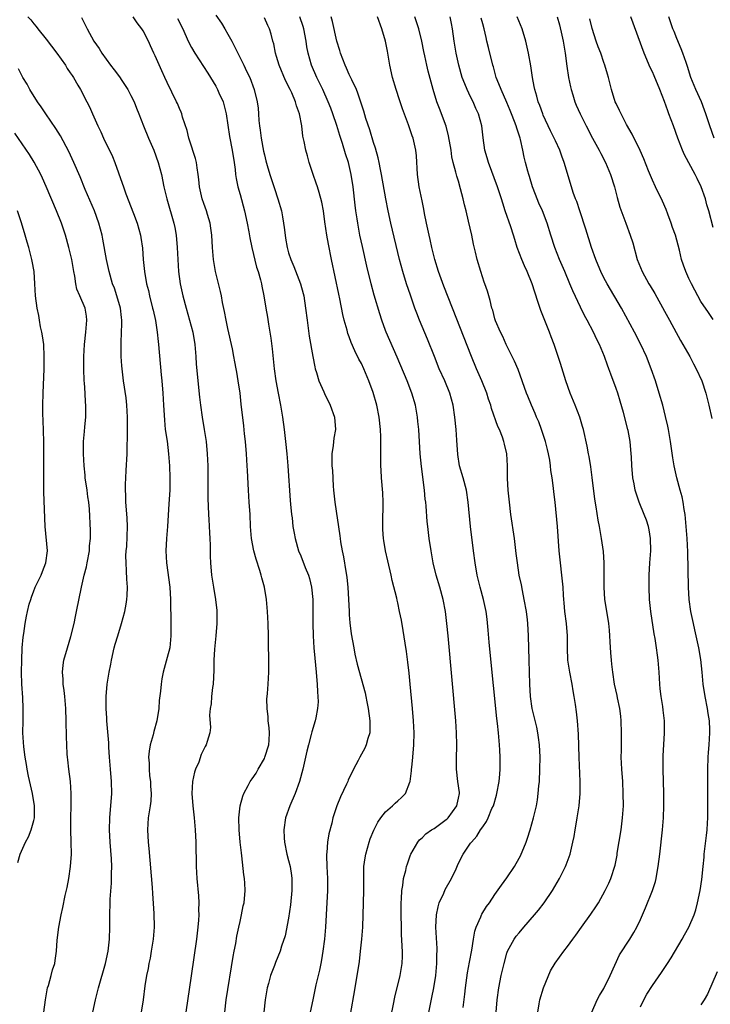
# Model space of a CAD drawing. Units: inches. Extents: x 2631000 to 2633503, y 1470000 to 1473000.
# Drawn here: x 2633217 to 2633331, y 1470506 to 1470669 of the extents above; entities that cross this region are included whole.
import ezdxf

# ---------------------------------------------------------------- set-up
doc = ezdxf.new("R2010")
doc.units = ezdxf.units.IN
doc.header["$MEASUREMENT"] = 0
doc.layers.add('LD26311470_2ft', color=200, linetype='Continuous')

msp = doc.modelspace()

# ---------------------------------------------------------------- linework, layer by layer
at = {"layer": 'LD26311470_2ft'}
for points, elevation in [([(2633217.98, 1470669), (2633218.47, 1470668.47), (2633219, 1470667.82), (2633219.39, 1470667.39), (2633219.66, 1470667), (2633221, 1470665.32), (2633222.77, 1470663), (2633224.22, 1470661), (2633224.5, 1470660.5), (2633225, 1470659.78), (2633225.3, 1470659.3), (2633225.52, 1470659), (2633226.25, 1470657.75), (2633226.66, 1470657), (2633227.71, 1470655), (2633228.16, 1470654.16), (2633228.64, 1470653), (2633229.55, 1470651), (2633230.04, 1470650.04), (2633230.5, 1470649), (2633231.95, 1470645.95), (2633232.32, 1470645), (2633233.58, 1470641.58), (2633233.76, 1470641), (2633234.18, 1470639.82), (2633235.44, 1470636.56), (2633236.03, 1470635), (2633236.59, 1470633), (2633236.65, 1470632.65), (2633236.89, 1470630.89), (2633237.02, 1470629), (2633237.22, 1470627), (2633237.57, 1470625), (2633237.87, 1470623.87), (2633238.07, 1470623), (2633238.58, 1470621), (2633238.65, 1470620.65), (2633239.03, 1470618.97), (2633239.35, 1470617), (2633239.49, 1470615.49), (2633239.55, 1470615), (2633240, 1470610), (2633240.11, 1470609), (2633240.27, 1470607), (2633240.39, 1470605), (2633240.52, 1470602.52), (2633240.67, 1470601), (2633240.95, 1470599.05), (2633241.2, 1470597), (2633241.36, 1470595), (2633241.44, 1470593), (2633241.41, 1470591), (2633241.27, 1470588.73), (2633241.01, 1470585), (2633240.84, 1470583), (2633240.75, 1470581), (2633240.86, 1470579), (2633241.41, 1470575), (2633241.55, 1470573), (2633241.55, 1470571.55), (2633241.6, 1470570.4), (2633241.58, 1470567.58), (2633241.59, 1470567), (2633241.39, 1470565), (2633241, 1470563.39), (2633240.32, 1470561), (2633240.11, 1470559.89), (2633239.96, 1470559), (2633239.86, 1470557.86), (2633239.66, 1470556.34), (2633239.58, 1470555), (2633239.29, 1470553), (2633238.8, 1470551.2), (2633238.68, 1470550.68), (2633238.19, 1470549), (2633238, 1470548), (2633237.92, 1470547), (2633238, 1470546), (2633237.98, 1470545), (2633238.08, 1470543.92), (2633238.2, 1470543), (2633238.24, 1470542.24), (2633238.33, 1470541), (2633238.26, 1470539.74), (2633238.17, 1470539), (2633237.86, 1470537), (2633237.74, 1470535), (2633237.85, 1470533), (2633237.95, 1470531.95), (2633238.49, 1470525.51), (2633238.54, 1470524.54), (2633238.76, 1470521.24), (2633238.83, 1470519), (2633238.68, 1470517), (2633238.36, 1470515), (2633238.15, 1470513.85), (2633237.97, 1470513), (2633237.84, 1470512.16), (2633237.59, 1470511), (2633237.31, 1470509.31), (2633237.01, 1470507), (2633236.71, 1470505)], 10502), ([(2633226.86, 1470668.86), (2633227.78, 1470667), (2633228.9, 1470665), (2633229.77, 1470663.77), (2633230.18, 1470663), (2633231.62, 1470661), (2633232.26, 1470660.26), (2633233.11, 1470659.11), (2633233.51, 1470658.49), (2633234.51, 1470657), (2633235, 1470656.05), (2633235.52, 1470655), (2633235.92, 1470653.92), (2633236.3, 1470653), (2633237.08, 1470651), (2633237.9, 1470649), (2633238.75, 1470647), (2633239.48, 1470645), (2633240.04, 1470643), (2633240.45, 1470641), (2633240.91, 1470639), (2633242.1, 1470635), (2633242.25, 1470634.25), (2633242.46, 1470633), (2633242.63, 1470631), (2633242.73, 1470629), (2633242.86, 1470627), (2633243.13, 1470625), (2633243.56, 1470623), (2633244.09, 1470621), (2633244.67, 1470619), (2633245.2, 1470617), (2633245.51, 1470615), (2633245.69, 1470613), (2633245.77, 1470611.77), (2633246.33, 1470606.33), (2633246.49, 1470605), (2633246.75, 1470603), (2633247.1, 1470601), (2633247.4, 1470599), (2633247.58, 1470597), (2633247.66, 1470595), (2633247.69, 1470589.69), (2633247.8, 1470587), (2633247.86, 1470586.14), (2633247.96, 1470583.96), (2633248.03, 1470583), (2633248.07, 1470581.93), (2633248.09, 1470580.09), (2633248.13, 1470579), (2633248.3, 1470577), (2633248.6, 1470575), (2633248.93, 1470573), (2633249.16, 1470571.16), (2633249.17, 1470571), (2633249.19, 1470569), (2633249.02, 1470566.98), (2633248.79, 1470564.79), (2633248.67, 1470563), (2633248.66, 1470561.34), (2633248.55, 1470559), (2633248.46, 1470558.46), (2633248.29, 1470557), (2633248.23, 1470555.77), (2633248.06, 1470555), (2633247.93, 1470553.93), (2633248.11, 1470551.89), (2633248, 1470551), (2633247.57, 1470549.57), (2633247.41, 1470549), (2633247.23, 1470548.77), (2633246.59, 1470547.41), (2633246.18, 1470546.18), (2633245.67, 1470545), (2633245.5, 1470544.5), (2633245.16, 1470543), (2633245.02, 1470541), (2633245.19, 1470539), (2633245.42, 1470537), (2633245.6, 1470535), (2633245.68, 1470533), (2633245.76, 1470529), (2633245.88, 1470527), (2633246.13, 1470524.13), (2633246.18, 1470523), (2633246.16, 1470521.84), (2633246.18, 1470521), (2633246.14, 1470520.14), (2633246.05, 1470519), (2633245.83, 1470517), (2633244.95, 1470510.95), (2633244.06, 1470505)], 10500), ([(2633250.46, 1470505), (2633250.73, 1470507), (2633251.86, 1470514.14), (2633252.02, 1470515), (2633252.27, 1470516.27), (2633252.48, 1470517.52), (2633252.81, 1470519), (2633253, 1470519.93), (2633253.25, 1470521), (2633253.53, 1470522.47), (2633253.66, 1470523), (2633253.84, 1470525), (2633253.79, 1470526.21), (2633253.72, 1470527), (2633253.62, 1470527.62), (2633253.28, 1470530.72), (2633253.21, 1470531.21), (2633253.02, 1470533), (2633252.85, 1470535), (2633252.81, 1470537), (2633253.03, 1470539), (2633253.45, 1470540.55), (2633253.62, 1470541), (2633254.32, 1470542.32), (2633254.66, 1470543), (2633255, 1470543.45), (2633255.65, 1470544.35), (2633255.98, 1470545), (2633257, 1470546.77), (2633257.1, 1470547), (2633257.73, 1470549), (2633257.8, 1470549.8), (2633257.87, 1470551), (2633257.81, 1470551.81), (2633257.65, 1470553), (2633257.62, 1470553.62), (2633257.44, 1470555), (2633257.42, 1470556.58), (2633257.45, 1470557), (2633257.5, 1470557.5), (2633257.62, 1470559), (2633257.72, 1470561), (2633257.72, 1470563.72), (2633257.7, 1470565), (2633257.71, 1470567), (2633257.65, 1470569), (2633257.53, 1470571), (2633257.35, 1470573), (2633257.02, 1470575), (2633256.57, 1470576.57), (2633256.49, 1470577), (2633256.27, 1470577.73), (2633255.63, 1470579.63), (2633255.25, 1470581), (2633254.87, 1470583), (2633254.72, 1470585), (2633254.64, 1470587), (2633254.52, 1470589), (2633254.38, 1470591), (2633254.21, 1470594.21), (2633254.18, 1470595), (2633254.06, 1470597), (2633253.87, 1470599), (2633253.72, 1470600.28), (2633253.6, 1470601.6), (2633253.18, 1470605.18), (2633252.99, 1470606.99), (2633252.7, 1470609), (2633252.44, 1470610.44), (2633252.36, 1470611), (2633252.13, 1470612.13), (2633251.97, 1470613), (2633251.72, 1470614.28), (2633251, 1470617.62), (2633250.72, 1470619), (2633250.45, 1470620.45), (2633250.11, 1470621.89), (2633249.91, 1470623), (2633249.75, 1470623.75), (2633248.97, 1470627), (2633248.66, 1470628.66), (2633248.61, 1470629), (2633248.44, 1470631), (2633248.34, 1470633), (2633248.19, 1470634.19), (2633248.04, 1470635), (2633247.61, 1470636.39), (2633247.44, 1470637), (2633247, 1470638.22), (2633246.75, 1470639), (2633246.31, 1470641), (2633246.19, 1470642.19), (2633246.09, 1470643), (2633245.92, 1470644.08), (2633245.81, 1470645), (2633245.65, 1470645.65), (2633244.68, 1470648.68), (2633244.56, 1470649), (2633244.27, 1470650.27), (2633243.52, 1470652.48), (2633243.39, 1470653), (2633243.28, 1470653.28), (2633243, 1470653.87), (2633242.68, 1470654.68), (2633242.53, 1470655), (2633241, 1470658.14), (2633240.6, 1470659), (2633240.07, 1470660.07), (2633239, 1470662.56), (2633238.8, 1470663), (2633238.21, 1470664.21), (2633237.88, 1470665), (2633237, 1470666.66), (2633236.79, 1470667), (2633236.01, 1470668.01), (2633235.38, 1470669)], 10498), ([(2633242.7, 1470668.7), (2633243.57, 1470667), (2633244.45, 1470665), (2633245, 1470663.93), (2633245.54, 1470663), (2633247.7, 1470659.7), (2633248.1, 1470659), (2633249, 1470657.58), (2633249.3, 1470657), (2633249.52, 1470656.48), (2633250.19, 1470655), (2633250.71, 1470653), (2633251.25, 1470649.25), (2633251.69, 1470647), (2633252.01, 1470645), (2633252.16, 1470643.84), (2633252.25, 1470643), (2633252.34, 1470642.34), (2633252.62, 1470641), (2633253, 1470639.7), (2633253.75, 1470637), (2633254.17, 1470635), (2633254.44, 1470633.56), (2633254.58, 1470632.58), (2633254.91, 1470631), (2633255.71, 1470627.71), (2633255.96, 1470627), (2633256.36, 1470625.64), (2633256.52, 1470625), (2633256.59, 1470624.59), (2633256.93, 1470623), (2633257.24, 1470621), (2633257.5, 1470619.5), (2633257.66, 1470618.34), (2633258.06, 1470616.06), (2633258.28, 1470614.28), (2633258.64, 1470611), (2633258.91, 1470609), (2633259.27, 1470607), (2633259.66, 1470605), (2633259.99, 1470603), (2633260.26, 1470601), (2633260.49, 1470599), (2633260.68, 1470597), (2633260.85, 1470595), (2633261.26, 1470589.26), (2633261.33, 1470588.67), (2633261.47, 1470587), (2633261.56, 1470586.44), (2633261.71, 1470585), (2633261.89, 1470583.89), (2633262.07, 1470583), (2633262.65, 1470581), (2633263, 1470580.16), (2633263.73, 1470578.27), (2633264.26, 1470577), (2633264.44, 1470576.44), (2633264.79, 1470575), (2633265, 1470573), (2633265.02, 1470571), (2633265.02, 1470569.02), (2633265.06, 1470567), (2633265.17, 1470565), (2633265.31, 1470563.31), (2633265.55, 1470561), (2633265.64, 1470559.64), (2633265.73, 1470559), (2633265.74, 1470557.74), (2633265.84, 1470557), (2633265.88, 1470556.12), (2633265.77, 1470555), (2633265.47, 1470553.47), (2633265.39, 1470553), (2633264.82, 1470551.18), (2633264.74, 1470550.74), (2633264.26, 1470549), (2633264.03, 1470547.97), (2633263.78, 1470547), (2633263.34, 1470545), (2633262.81, 1470543), (2633262.08, 1470541), (2633261.2, 1470539), (2633260.47, 1470537), (2633260.21, 1470535), (2633260.29, 1470533.71), (2633260.34, 1470533), (2633260.73, 1470531), (2633261, 1470529.97), (2633261.23, 1470529), (2633261.49, 1470527.49), (2633261.54, 1470527), (2633261.53, 1470526.47), (2633261.55, 1470525), (2633261.33, 1470522.67), (2633261, 1470520.48), (2633260.44, 1470517.56), (2633259.85, 1470515.85), (2633259.59, 1470515), (2633258.82, 1470513.18), (2633258.65, 1470512.65), (2633258.03, 1470511), (2633257.71, 1470509.71), (2633257.49, 1470509), (2633257.11, 1470507), (2633256.92, 1470505)], 10496), ([(2633249, 1470669.24), (2633249.92, 1470667.92), (2633250.5, 1470667), (2633251, 1470666.13), (2633251.61, 1470665), (2633252.08, 1470664.08), (2633252.6, 1470663), (2633253.63, 1470661), (2633254.05, 1470660.05), (2633254.58, 1470659), (2633255.31, 1470657), (2633255.8, 1470655), (2633255.96, 1470653.96), (2633256.06, 1470653), (2633256.11, 1470651.9), (2633256.22, 1470651), (2633256.33, 1470650.33), (2633256.46, 1470649), (2633256.85, 1470646.85), (2633257, 1470646.22), (2633257.25, 1470645.25), (2633257.49, 1470644.51), (2633257.93, 1470643), (2633258.18, 1470642.18), (2633258.69, 1470640.69), (2633259.25, 1470639), (2633259.81, 1470637), (2633259.97, 1470636.03), (2633260.18, 1470635), (2633260.28, 1470634.28), (2633260.42, 1470633), (2633260.51, 1470632.51), (2633260.74, 1470631), (2633261, 1470630.09), (2633261.34, 1470629), (2633261.86, 1470627.86), (2633262.95, 1470625), (2633263.4, 1470623.4), (2633263.49, 1470623), (2633263.8, 1470621), (2633264.04, 1470619), (2633264.39, 1470616.39), (2633264.99, 1470612.99), (2633265.31, 1470611.31), (2633265.4, 1470611), (2633265.62, 1470610.38), (2633266.01, 1470609), (2633266.8, 1470607.2), (2633266.91, 1470606.91), (2633267.86, 1470605), (2633268.56, 1470603), (2633268.74, 1470601), (2633268.46, 1470599.54), (2633268.33, 1470598.33), (2633268.12, 1470597), (2633268.12, 1470595.88), (2633268.15, 1470595), (2633268.22, 1470594.22), (2633268.35, 1470591.65), (2633268.41, 1470591), (2633268.48, 1470590.48), (2633268.62, 1470589), (2633269.45, 1470583.45), (2633269.48, 1470583), (2633269.55, 1470582.45), (2633269.81, 1470581), (2633270.03, 1470580.03), (2633270.42, 1470577.58), (2633270.53, 1470577), (2633270.58, 1470576.58), (2633270.75, 1470575), (2633270.96, 1470571), (2633271, 1470570.45), (2633271.12, 1470569.12), (2633271.34, 1470567.34), (2633271.74, 1470565), (2633271.94, 1470563.94), (2633272.32, 1470562.32), (2633273.6, 1470557.6), (2633273.73, 1470557), (2633273.9, 1470556.1), (2633274.14, 1470555), (2633274.41, 1470553), (2633274.42, 1470551.58), (2633274.38, 1470551), (2633274.08, 1470550.08), (2633273.81, 1470549), (2633273.55, 1470548.45), (2633272.72, 1470547), (2633272.46, 1470546.46), (2633271.68, 1470545), (2633270.82, 1470543.18), (2633270.76, 1470543), (2633270.56, 1470542.56), (2633269.55, 1470540.45), (2633268.96, 1470539), (2633268.3, 1470537), (2633268.1, 1470536.1), (2633267.63, 1470534.37), (2633267.41, 1470533), (2633267.28, 1470531.28), (2633267.24, 1470531), (2633267.23, 1470530.77), (2633267.31, 1470529), (2633267.43, 1470527), (2633267.41, 1470525), (2633267.17, 1470521), (2633267.08, 1470519), (2633266.93, 1470517), (2633266.66, 1470515), (2633266.42, 1470513.58), (2633266.29, 1470513), (2633266.09, 1470511.91), (2633265.5, 1470509.5), (2633264.97, 1470507), (2633264.57, 1470505)], 10494), ([(2633271, 1470503.34), (2633271.73, 1470507.73), (2633272.4, 1470511.6), (2633272.67, 1470513.33), (2633272.88, 1470515), (2633273.1, 1470517), (2633273.23, 1470519), (2633273.36, 1470523), (2633273.39, 1470525), (2633273.38, 1470527), (2633273.43, 1470529), (2633273.61, 1470530.39), (2633273.71, 1470531), (2633274, 1470532), (2633274.26, 1470533), (2633274.44, 1470533.56), (2633275.03, 1470534.97), (2633275.7, 1470536.3), (2633276.22, 1470537), (2633277, 1470538), (2633278.13, 1470539), (2633278.56, 1470539.44), (2633279, 1470539.82), (2633279.64, 1470540.36), (2633280.28, 1470541), (2633281, 1470542.85), (2633281.04, 1470543), (2633281.28, 1470544.72), (2633281.28, 1470545), (2633281.3, 1470545.3), (2633281.5, 1470547), (2633281.67, 1470549), (2633281.7, 1470551), (2633281.6, 1470553), (2633281.43, 1470555), (2633281.05, 1470559), (2633280.86, 1470560.86), (2633280.65, 1470562.65), (2633280.42, 1470564.42), (2633280.2, 1470565.8), (2633279.89, 1470567.89), (2633279.59, 1470569.59), (2633279.31, 1470571), (2633279, 1470572.4), (2633278.88, 1470572.88), (2633278.82, 1470573.18), (2633278.08, 1470576.08), (2633277.89, 1470577), (2633277.34, 1470579.34), (2633276.98, 1470580.98), (2633276.68, 1470582.68), (2633276.64, 1470583), (2633276.53, 1470584.53), (2633276.52, 1470585), (2633276.54, 1470585.46), (2633276.6, 1470589), (2633276.53, 1470590.53), (2633276.34, 1470593), (2633276.28, 1470594.28), (2633276.23, 1470595), (2633276.18, 1470598.18), (2633276.21, 1470599), (2633276.22, 1470599.78), (2633276.17, 1470601), (2633275.95, 1470603), (2633275.54, 1470605), (2633274.93, 1470607.07), (2633274.23, 1470609), (2633273.39, 1470611), (2633273, 1470611.84), (2633272.6, 1470612.6), (2633271.93, 1470613.93), (2633271.33, 1470615.33), (2633271, 1470616.25), (2633270.79, 1470616.79), (2633270.64, 1470617.36), (2633270.18, 1470619), (2633269.95, 1470619.95), (2633269.46, 1470622.54), (2633269.29, 1470623.29), (2633268.07, 1470629), (2633267.55, 1470631.55), (2633267.3, 1470633), (2633267, 1470635.23), (2633266.74, 1470637), (2633266.47, 1470638.47), (2633266.06, 1470640.06), (2633265.74, 1470641), (2633265.56, 1470641.56), (2633265.05, 1470643), (2633264.4, 1470645), (2633264.1, 1470646.1), (2633263.82, 1470647), (2633263.54, 1470648.46), (2633263.34, 1470649.34), (2633263.18, 1470651), (2633262.82, 1470653), (2633262.31, 1470654.31), (2633262.16, 1470655), (2633261.51, 1470656.49), (2633261.27, 1470657), (2633260.5, 1470658.51), (2633259.43, 1470661), (2633259, 1470662.47), (2633258.83, 1470663), (2633258.54, 1470664.54), (2633258.4, 1470665), (2633258.11, 1470666.11), (2633257.84, 1470667), (2633257.56, 1470667.56), (2633257, 1470668.84)], 10492), ([(2633277.83, 1470504.17), (2633278.31, 1470506.31), (2633278.54, 1470507.46), (2633279.4, 1470511), (2633279.73, 1470513), (2633279.78, 1470514.22), (2633279.79, 1470515), (2633279.72, 1470515.72), (2633279.68, 1470517), (2633279.63, 1470517.63), (2633279.59, 1470519), (2633279.54, 1470521), (2633279.54, 1470522.46), (2633279.57, 1470523), (2633279.64, 1470523.64), (2633279.69, 1470525), (2633279.85, 1470525.85), (2633279.97, 1470527), (2633280.32, 1470528.32), (2633280.46, 1470529), (2633280.58, 1470529.42), (2633281.12, 1470530.88), (2633281.16, 1470531), (2633282.29, 1470533), (2633282.61, 1470533.39), (2633283, 1470533.7), (2633283.65, 1470534.35), (2633284.57, 1470535), (2633285, 1470535.25), (2633287, 1470536.71), (2633287.16, 1470536.84), (2633287.3, 1470537), (2633288.74, 1470539), (2633288.77, 1470539.23), (2633289, 1470540.23), (2633289.16, 1470541), (2633289.16, 1470541.16), (2633288.92, 1470543), (2633288.69, 1470545), (2633288.69, 1470546.69), (2633288.75, 1470549), (2633288.7, 1470551), (2633288.56, 1470553), (2633287.29, 1470567), (2633287.09, 1470569), (2633286.86, 1470571), (2633286.51, 1470573), (2633285.96, 1470575), (2633285.35, 1470577), (2633284.85, 1470579), (2633284.49, 1470581), (2633284.18, 1470583), (2633283.93, 1470585), (2633283.84, 1470585.84), (2633283.67, 1470588.33), (2633283.6, 1470589), (2633283.53, 1470589.53), (2633283.38, 1470591), (2633282.91, 1470594.91), (2633282.72, 1470597), (2633282.45, 1470601), (2633282.32, 1470602.32), (2633282.25, 1470603), (2633281.91, 1470605), (2633281.32, 1470607), (2633280.53, 1470609), (2633278.9, 1470612.91), (2633277.11, 1470617), (2633277, 1470617.29), (2633276.37, 1470619), (2633276.04, 1470620.04), (2633275.12, 1470623.12), (2633274.6, 1470625), (2633273.89, 1470627.89), (2633273.16, 1470631.16), (2633272.77, 1470633), (2633272.39, 1470635), (2633272.29, 1470635.71), (2633272.08, 1470637), (2633271.96, 1470637.96), (2633271.64, 1470641), (2633271.34, 1470643), (2633270.85, 1470645), (2633270.39, 1470646.39), (2633269.86, 1470648.14), (2633269.44, 1470649.44), (2633268.94, 1470651.06), (2633268.3, 1470653), (2633267.95, 1470653.95), (2633267.54, 1470655), (2633266.62, 1470657), (2633265.64, 1470659), (2633264.78, 1470661), (2633264.21, 1470663), (2633264.02, 1470664.02), (2633263.87, 1470665), (2633263.5, 1470667), (2633263.39, 1470667.39), (2633262.86, 1470669)], 10490), ([(2633283.27, 1470500.73), (2633284.62, 1470507.38), (2633284.94, 1470509), (2633285.25, 1470511), (2633285.45, 1470513), (2633285.46, 1470514.54), (2633285.49, 1470515), (2633285.48, 1470515.48), (2633285.28, 1470519), (2633285.36, 1470521), (2633285.65, 1470522.35), (2633285.85, 1470523), (2633286.6, 1470524.6), (2633286.84, 1470525.16), (2633287.86, 1470527), (2633288.61, 1470528.61), (2633288.85, 1470529.15), (2633289.5, 1470530.5), (2633289.79, 1470531), (2633291, 1470532.82), (2633291.13, 1470533), (2633292.02, 1470533.98), (2633292.65, 1470535), (2633293, 1470535.51), (2633293.62, 1470536.38), (2633293.9, 1470537), (2633294.52, 1470538.52), (2633294.76, 1470539), (2633295.27, 1470540.73), (2633295.34, 1470541), (2633295.72, 1470543), (2633295.81, 1470544.19), (2633295.9, 1470545), (2633295.9, 1470547), (2633295.85, 1470548.15), (2633295.79, 1470549), (2633295.7, 1470549.7), (2633295.6, 1470551), (2633295.45, 1470552.55), (2633295.34, 1470553.34), (2633294.22, 1470564.22), (2633294.06, 1470565.94), (2633293.92, 1470567.92), (2633293.74, 1470569.74), (2633293.56, 1470571), (2633293.47, 1470571.47), (2633293.12, 1470573), (2633292.58, 1470575), (2633292.1, 1470577), (2633291.75, 1470579), (2633291.49, 1470581), (2633291, 1470585), (2633290.62, 1470589), (2633290.33, 1470591), (2633289.81, 1470593), (2633289.2, 1470595), (2633288.89, 1470596.89), (2633288.76, 1470599.24), (2633288.64, 1470601), (2633288.42, 1470603), (2633288.15, 1470605), (2633287.61, 1470607), (2633286.76, 1470609), (2633285.85, 1470611), (2633285.03, 1470613), (2633283.88, 1470615.88), (2633282.58, 1470619), (2633282.14, 1470620.14), (2633281.83, 1470621), (2633281.1, 1470623.1), (2633280.45, 1470625), (2633279.84, 1470627), (2633279.31, 1470629), (2633277.88, 1470635), (2633277.43, 1470637), (2633277.03, 1470639), (2633276.34, 1470643), (2633276.15, 1470643.85), (2633275.93, 1470645), (2633275.76, 1470645.76), (2633275.32, 1470647.32), (2633275, 1470648.28), (2633274.39, 1470650.39), (2633273.76, 1470652.24), (2633273.42, 1470653.42), (2633273, 1470654.61), (2633272.43, 1470656.43), (2633272.18, 1470657), (2633271.41, 1470658.59), (2633271.17, 1470659.17), (2633271, 1470659.47), (2633270.54, 1470660.54), (2633270.31, 1470661), (2633269.55, 1470663), (2633269.43, 1470663.43), (2633268.96, 1470664.96), (2633268.24, 1470668.24), (2633268.04, 1470669)], 10488), ([(2633289.76, 1470505.76), (2633290.05, 1470507.95), (2633290.17, 1470509), (2633290.52, 1470511.48), (2633290.81, 1470513.19), (2633291.19, 1470515.19), (2633291.5, 1470517), (2633291.69, 1470518.31), (2633291.94, 1470519), (2633292.68, 1470520.68), (2633292.79, 1470521), (2633292.86, 1470521.14), (2633293.62, 1470522.38), (2633294.1, 1470523), (2633295, 1470524.37), (2633296.08, 1470525.92), (2633297, 1470527.13), (2633298.26, 1470529), (2633298.55, 1470529.45), (2633299.25, 1470530.75), (2633300.16, 1470533), (2633300.38, 1470533.62), (2633300.82, 1470535), (2633301.38, 1470537), (2633301.85, 1470539), (2633302.02, 1470539.98), (2633302.17, 1470541), (2633302.26, 1470542.26), (2633302.35, 1470543), (2633302.44, 1470545), (2633302.48, 1470547), (2633302.39, 1470549), (2633302.23, 1470550.23), (2633302.11, 1470551), (2633301.92, 1470551.92), (2633301.18, 1470555), (2633300.89, 1470557), (2633300.77, 1470559), (2633300.65, 1470563), (2633300.58, 1470567), (2633300.46, 1470569), (2633300.4, 1470569.6), (2633300.21, 1470571), (2633299.86, 1470573), (2633299.56, 1470574.44), (2633299.4, 1470575.4), (2633299.04, 1470577), (2633298.72, 1470579), (2633298.54, 1470580.54), (2633298.23, 1470583), (2633297.65, 1470587), (2633297.42, 1470589), (2633297.23, 1470591), (2633297.11, 1470592.89), (2633297.08, 1470595), (2633296.98, 1470597), (2633296.59, 1470598.59), (2633296.51, 1470599), (2633296.25, 1470599.75), (2633295.75, 1470601), (2633295.5, 1470601.5), (2633294.45, 1470604.45), (2633294.33, 1470605), (2633293.98, 1470605.98), (2633293.68, 1470607), (2633292.86, 1470609), (2633291.97, 1470611), (2633291.14, 1470613), (2633288, 1470621), (2633286.62, 1470624.62), (2633285.74, 1470627), (2633285.1, 1470629), (2633284.59, 1470631), (2633284.32, 1470632.32), (2633284.15, 1470633), (2633283.98, 1470633.98), (2633283.75, 1470635), (2633283.43, 1470636.57), (2633283.3, 1470637.3), (2633283, 1470638.68), (2633282.54, 1470641), (2633282.27, 1470643), (2633282.08, 1470646.08), (2633281.99, 1470647), (2633281.55, 1470649), (2633281.39, 1470649.39), (2633280.79, 1470651.21), (2633279.8, 1470653.8), (2633279.31, 1470655.31), (2633278.73, 1470657), (2633278.14, 1470659), (2633277.71, 1470661), (2633277.33, 1470663.33), (2633276.98, 1470665), (2633276.35, 1470667), (2633275.67, 1470669)], 10486), ([(2633295.2, 1470505), (2633295.37, 1470507), (2633295.65, 1470509), (2633296.05, 1470511), (2633296.52, 1470513), (2633297, 1470514.67), (2633297.11, 1470515), (2633298.17, 1470517), (2633298.52, 1470517.48), (2633299, 1470518.06), (2633299.81, 1470519), (2633301.57, 1470521), (2633302.21, 1470521.79), (2633303.15, 1470523), (2633304.53, 1470525), (2633305.67, 1470527), (2633306.65, 1470529), (2633306.76, 1470529.24), (2633307.4, 1470531), (2633307.51, 1470531.51), (2633307.89, 1470533), (2633308.08, 1470533.92), (2633308.23, 1470535), (2633308.36, 1470535.64), (2633308.57, 1470537), (2633308.91, 1470539), (2633309.09, 1470541), (2633309.09, 1470543), (2633308.92, 1470546.92), (2633308.8, 1470550.8), (2633308.65, 1470553), (2633308.48, 1470554.48), (2633308.31, 1470555.69), (2633308.09, 1470557), (2633307.91, 1470557.91), (2633307.74, 1470559), (2633307.37, 1470561), (2633307.06, 1470563), (2633306.96, 1470565), (2633306.96, 1470567), (2633306.82, 1470569), (2633306.57, 1470571), (2633306.44, 1470572.44), (2633306.37, 1470573), (2633306.32, 1470573.68), (2633306.26, 1470575), (2633306.08, 1470577), (2633305.81, 1470579), (2633305.59, 1470581), (2633305.32, 1470585), (2633304.96, 1470589), (2633304.74, 1470590.74), (2633304.68, 1470591.32), (2633304.44, 1470593), (2633304.23, 1470594.23), (2633304.18, 1470595), (2633304.05, 1470595.95), (2633303.86, 1470597), (2633303.7, 1470597.7), (2633303.37, 1470599), (2633302.71, 1470601), (2633302.24, 1470602.24), (2633301.89, 1470603), (2633301.64, 1470603.64), (2633301.04, 1470605), (2633300.47, 1470606.47), (2633300.25, 1470607), (2633298.85, 1470610.85), (2633298.26, 1470612.26), (2633296.87, 1470615), (2633296.32, 1470616.32), (2633295.94, 1470617), (2633295.12, 1470618.88), (2633295, 1470619.24), (2633294.66, 1470620.66), (2633294.53, 1470621), (2633294.25, 1470622.25), (2633293.78, 1470623.78), (2633293.38, 1470625), (2633293.27, 1470625.27), (2633292.67, 1470627), (2633292.07, 1470629), (2633291.81, 1470630.19), (2633291.5, 1470631.5), (2633291.2, 1470633), (2633290.68, 1470635.32), (2633290.26, 1470637), (2633290, 1470638), (2633289.78, 1470639), (2633289.37, 1470640.63), (2633289, 1470641.89), (2633288.73, 1470642.73), (2633288.6, 1470643.4), (2633288.15, 1470645), (2633287.94, 1470645.94), (2633287.78, 1470647), (2633287.38, 1470649.38), (2633286.96, 1470650.96), (2633285.86, 1470653.86), (2633285.45, 1470655), (2633284.84, 1470657), (2633284.01, 1470660.01), (2633283.78, 1470661), (2633283.46, 1470662.54), (2633283.29, 1470663.29), (2633282.96, 1470665), (2633282.49, 1470667), (2633281.84, 1470669)], 10484), ([(2633302.07, 1470505), (2633302.32, 1470506.32), (2633302.43, 1470507), (2633303.02, 1470508.98), (2633304.19, 1470511.81), (2633304.93, 1470513.07), (2633306.38, 1470515), (2633307, 1470515.78), (2633307.88, 1470517), (2633308.36, 1470517.64), (2633309.32, 1470519), (2633310.86, 1470521.14), (2633311.66, 1470522.34), (2633312.08, 1470523), (2633313.21, 1470525), (2633313.79, 1470526.21), (2633314.13, 1470527), (2633314.82, 1470529.18), (2633315.15, 1470530.85), (2633315.2, 1470531.2), (2633315.82, 1470535), (2633316.07, 1470537), (2633316.2, 1470539), (2633316.19, 1470541), (2633316.09, 1470543), (2633315.95, 1470545), (2633315.86, 1470547), (2633315.89, 1470548.11), (2633315.88, 1470549.88), (2633315.91, 1470551), (2633315.84, 1470553), (2633315.77, 1470553.77), (2633315.6, 1470555), (2633315.23, 1470556.77), (2633315.17, 1470557.17), (2633314.75, 1470559), (2633314.44, 1470561), (2633314.32, 1470562.32), (2633314.24, 1470563), (2633314.16, 1470564.16), (2633314.01, 1470565.99), (2633313.97, 1470567), (2633313.9, 1470567.9), (2633313.79, 1470569), (2633313.4, 1470571.4), (2633313.16, 1470573), (2633313.03, 1470575), (2633313.01, 1470579.01), (2633312.9, 1470580.9), (2633312.62, 1470583), (2633312.35, 1470584.35), (2633312.26, 1470585), (2633312.04, 1470586.04), (2633311.74, 1470588.26), (2633311.52, 1470589.52), (2633311.07, 1470593.07), (2633310.82, 1470594.82), (2633310.54, 1470596.54), (2633310.43, 1470597), (2633310.22, 1470598.22), (2633309.6, 1470601), (2633309.48, 1470601.48), (2633309.02, 1470603.02), (2633308.27, 1470605), (2633307.44, 1470607), (2633306.72, 1470609), (2633305.84, 1470611.84), (2633305.47, 1470613), (2633304.78, 1470615), (2633304.28, 1470616.28), (2633304.03, 1470617), (2633302.59, 1470620.59), (2633302.08, 1470622.08), (2633301.14, 1470625), (2633300.35, 1470627), (2633299.92, 1470627.93), (2633299.47, 1470629), (2633298.71, 1470631), (2633298.28, 1470632.28), (2633298.08, 1470633), (2633297.63, 1470634.37), (2633296.73, 1470637), (2633296.31, 1470638.31), (2633296.11, 1470639), (2633295.45, 1470641), (2633293.94, 1470645), (2633293.76, 1470645.76), (2633293.38, 1470647), (2633293.07, 1470649.07), (2633292.85, 1470651), (2633292.32, 1470653), (2633291.89, 1470653.89), (2633291.42, 1470655), (2633291, 1470655.82), (2633290.42, 1470657), (2633290.07, 1470657.93), (2633289.63, 1470659), (2633289.06, 1470661), (2633288.64, 1470663), (2633288.31, 1470665), (2633288.04, 1470667), (2633287.88, 1470667.88), (2633287.64, 1470669)], 10482), ([(2633310.98, 1470505), (2633311.86, 1470507), (2633312.27, 1470507.73), (2633313, 1470508.9), (2633314.01, 1470511), (2633315.57, 1470514.43), (2633317.24, 1470517), (2633317.91, 1470518.09), (2633318.42, 1470519), (2633319, 1470520.25), (2633319.84, 1470522.16), (2633321, 1470525), (2633321.49, 1470526.51), (2633321.6, 1470527), (2633321.72, 1470527.72), (2633321.96, 1470529), (2633322.2, 1470531), (2633322.65, 1470535), (2633322.8, 1470537), (2633322.86, 1470539), (2633322.86, 1470541), (2633322.77, 1470545), (2633322.77, 1470547.23), (2633322.97, 1470550.97), (2633322.96, 1470553), (2633322.74, 1470554.74), (2633322.68, 1470555.32), (2633322.41, 1470557), (2633322.27, 1470558.27), (2633322.21, 1470559), (2633322.1, 1470561), (2633321.94, 1470563), (2633321.81, 1470563.81), (2633321.66, 1470565), (2633321.43, 1470566.57), (2633321.29, 1470567.29), (2633320.73, 1470571), (2633320.51, 1470573), (2633320.43, 1470575), (2633320.45, 1470577), (2633320.57, 1470579), (2633320.71, 1470581), (2633320.69, 1470583), (2633320.46, 1470584.46), (2633320.35, 1470585), (2633320.02, 1470586.02), (2633319.65, 1470587), (2633318.8, 1470589), (2633318.34, 1470590.34), (2633318.15, 1470591), (2633317.98, 1470592.02), (2633317.78, 1470593), (2633317.71, 1470593.71), (2633317.61, 1470595), (2633317.54, 1470596.46), (2633317.51, 1470597), (2633317.33, 1470599), (2633317, 1470600.82), (2633316.96, 1470601), (2633316.22, 1470603.78), (2633315.68, 1470605.68), (2633315.26, 1470607), (2633315, 1470607.77), (2633314.11, 1470610.11), (2633313.79, 1470611), (2633313.57, 1470611.57), (2633313.08, 1470613), (2633312.25, 1470615), (2633311.83, 1470615.83), (2633311.28, 1470617), (2633310.22, 1470619), (2633309.79, 1470619.79), (2633309.12, 1470621.12), (2633307.84, 1470623.84), (2633307.39, 1470625), (2633306.56, 1470627), (2633305.69, 1470629), (2633304.89, 1470631), (2633304.26, 1470633), (2633303.66, 1470635), (2633302.86, 1470637), (2633302.26, 1470638.26), (2633301.69, 1470639.69), (2633301.22, 1470641), (2633300.7, 1470642.7), (2633300.6, 1470643), (2633300.43, 1470643.57), (2633300.06, 1470645), (2633299.86, 1470645.86), (2633299.63, 1470647), (2633299.23, 1470648.77), (2633299.16, 1470649), (2633298.62, 1470650.62), (2633298.53, 1470651), (2633298.27, 1470651.73), (2633297.78, 1470653), (2633297.56, 1470653.56), (2633297, 1470654.86), (2633296.04, 1470657), (2633295.4, 1470658.6), (2633295.25, 1470659), (2633294.76, 1470660.76), (2633294.68, 1470661), (2633293.95, 1470663.95), (2633293.71, 1470665), (2633293.56, 1470665.56), (2633293.23, 1470667), (2633293, 1470667.85), (2633292.77, 1470668.77)], 10480), ([(2633319, 1470505.84), (2633319.56, 1470507), (2633320.07, 1470507.93), (2633321, 1470509.35), (2633322.51, 1470511.49), (2633323.48, 1470513), (2633324.08, 1470513.92), (2633325.91, 1470517), (2633326.3, 1470517.7), (2633327.01, 1470519), (2633327.85, 1470521), (2633328.14, 1470521.86), (2633328.43, 1470523), (2633328.85, 1470525), (2633329.16, 1470526.84), (2633329.38, 1470529), (2633329.5, 1470530.5), (2633329.52, 1470531), (2633329.89, 1470534.11), (2633330.01, 1470535), (2633330.1, 1470536.1), (2633330.14, 1470537), (2633330.15, 1470539), (2633330.11, 1470542.11), (2633330.11, 1470545), (2633330.19, 1470547), (2633330.24, 1470547.76), (2633330.35, 1470549), (2633330.48, 1470551), (2633330.48, 1470551.52), (2633330.42, 1470553), (2633330.2, 1470554.2), (2633330.1, 1470555), (2633329.67, 1470557), (2633329.37, 1470559), (2633329.21, 1470561), (2633329, 1470563.11), (2633328.67, 1470565), (2633328, 1470568), (2633327.76, 1470569), (2633327.33, 1470571), (2633327.05, 1470573), (2633326.94, 1470575), (2633326.81, 1470580.81), (2633326.71, 1470583), (2633326.58, 1470585), (2633326.39, 1470587), (2633326.22, 1470587.78), (2633326.06, 1470589), (2633325.89, 1470589.89), (2633325.55, 1470591), (2633324.99, 1470593), (2633324.55, 1470595), (2633324.33, 1470596.33), (2633323.97, 1470599), (2633323.63, 1470601), (2633323.52, 1470601.52), (2633323.14, 1470603.14), (2633322.68, 1470605), (2633322.12, 1470607), (2633321.48, 1470609), (2633320.79, 1470611), (2633320, 1470613), (2633319.06, 1470615), (2633318.03, 1470617), (2633315.88, 1470621), (2633313.52, 1470625), (2633313, 1470625.96), (2633312.47, 1470627), (2633312.07, 1470628.07), (2633311.66, 1470629), (2633310.96, 1470631), (2633310.01, 1470634.01), (2633309, 1470637.01), (2633308.53, 1470638.53), (2633308.32, 1470639), (2633307.93, 1470640.06), (2633307.64, 1470641), (2633306.44, 1470645), (2633306.03, 1470646.03), (2633305.71, 1470647), (2633305, 1470648.53), (2633304.8, 1470649), (2633304.21, 1470650.21), (2633303, 1470652.76), (2633302.9, 1470653), (2633302.4, 1470654.4), (2633302.16, 1470655), (2633301.93, 1470655.93), (2633301.58, 1470657), (2633301.51, 1470657.51), (2633301.2, 1470659), (2633300.94, 1470660.94), (2633300.58, 1470663), (2633300.11, 1470665), (2633299.53, 1470667), (2633298.67, 1470669)], 10478), ([(2633305.3, 1470669), (2633305.69, 1470667.69), (2633306.04, 1470665.96), (2633306.25, 1470665), (2633306.59, 1470663), (2633306.87, 1470660.87), (2633307.16, 1470659), (2633307.47, 1470657.47), (2633307.59, 1470657), (2633307.89, 1470656.11), (2633308.22, 1470655), (2633308.44, 1470654.44), (2633309.06, 1470653), (2633310.04, 1470651), (2633311.09, 1470649), (2633312.2, 1470647), (2633312.46, 1470646.46), (2633313.27, 1470645), (2633314.08, 1470643), (2633314.71, 1470641), (2633315.19, 1470639.19), (2633315.64, 1470637.64), (2633316.58, 1470635), (2633317.34, 1470633), (2633317.74, 1470631.74), (2633318.48, 1470629), (2633319.29, 1470627), (2633320.41, 1470625), (2633320.64, 1470624.64), (2633321.39, 1470623.39), (2633323, 1470620.49), (2633323.8, 1470619), (2633325.64, 1470615.64), (2633327.17, 1470613), (2633327.79, 1470611.79), (2633328.23, 1470611), (2633329.14, 1470609), (2633329.81, 1470607), (2633330.29, 1470605), (2633330.8, 1470602.8)], 10476), ([(2633331, 1470619.12), (2633330.26, 1470620.26), (2633329, 1470622.07), (2633327.96, 1470623.96), (2633327.41, 1470625), (2633327, 1470625.86), (2633326.49, 1470627), (2633326.09, 1470628.09), (2633325.81, 1470629), (2633325.44, 1470630.56), (2633325, 1470632.21), (2633324.77, 1470633), (2633324.3, 1470634.3), (2633324.08, 1470635), (2633323.52, 1470636.48), (2633323.25, 1470637.25), (2633322.63, 1470638.63), (2633321.49, 1470641), (2633321, 1470642.1), (2633320.37, 1470643.63), (2633319.59, 1470645.59), (2633318.97, 1470646.97), (2633317.66, 1470649.66), (2633316.74, 1470651.26), (2633315.81, 1470653), (2633315.57, 1470653.57), (2633315, 1470654.7), (2633314.87, 1470655), (2633314.25, 1470657), (2633313.73, 1470659), (2633313.56, 1470659.56), (2633313.17, 1470661), (2633313, 1470661.48), (2633312.49, 1470663), (2633312.06, 1470664.06), (2633311.73, 1470665), (2633311.06, 1470667.06), (2633310.67, 1470668.67)], 10474), ([(2633331, 1470634.3), (2633330.3, 1470637), (2633329.99, 1470637.99), (2633329.74, 1470639), (2633329.04, 1470641), (2633328.36, 1470642.36), (2633328.06, 1470643), (2633326.26, 1470646.26), (2633325.95, 1470647), (2633325.18, 1470649), (2633324.47, 1470651), (2633323.72, 1470653), (2633323.51, 1470653.51), (2633322.96, 1470655.04), (2633322.21, 1470657), (2633321.29, 1470659.29), (2633321, 1470659.92), (2633320.64, 1470660.64), (2633319.63, 1470663), (2633317.44, 1470669)], 10472), ([(2633331.19, 1470649), (2633330.44, 1470651), (2633329.8, 1470653), (2633329.6, 1470653.6), (2633329.06, 1470655), (2633328.17, 1470657), (2633327.35, 1470659), (2633326.78, 1470660.78), (2633326.53, 1470661.47), (2633326.03, 1470663), (2633325.74, 1470663.74), (2633325, 1470665.42), (2633324.55, 1470666.55), (2633324.38, 1470667), (2633323.68, 1470669)], 10470), ([(2633228.73, 1470505), (2633229.16, 1470507), (2633229.64, 1470509), (2633230.8, 1470513), (2633231.22, 1470515), (2633231.46, 1470517), (2633231.52, 1470519), (2633231.51, 1470521), (2633231.55, 1470523), (2633231.58, 1470523.58), (2633231.79, 1470526.21), (2633231.82, 1470527), (2633231.8, 1470527.8), (2633231.83, 1470529), (2633231.77, 1470530.23), (2633231.55, 1470533), (2633231.46, 1470535), (2633231.52, 1470537), (2633231.84, 1470541), (2633231.79, 1470543), (2633231.61, 1470545), (2633231.46, 1470547), (2633231.36, 1470548.64), (2633231.35, 1470549.35), (2633231.03, 1470552.97), (2633231, 1470553.44), (2633230.91, 1470555), (2633230.89, 1470557), (2633231.06, 1470559), (2633231.42, 1470561), (2633231.69, 1470562.31), (2633231.82, 1470563), (2633232.26, 1470565), (2633232.41, 1470565.59), (2633232.84, 1470567), (2633233.47, 1470569), (2633234.01, 1470571), (2633234.19, 1470572.19), (2633234.34, 1470573), (2633234.39, 1470573.61), (2633234.41, 1470575), (2633234.31, 1470576.31), (2633234.29, 1470577.71), (2633234.19, 1470579), (2633234.17, 1470580.17), (2633234.22, 1470581), (2633234.3, 1470581.7), (2633234.44, 1470585), (2633234.4, 1470586.4), (2633234.25, 1470587.75), (2633234.16, 1470589), (2633234.14, 1470590.14), (2633234.08, 1470591), (2633234.09, 1470591.91), (2633234.14, 1470593), (2633234.24, 1470594.24), (2633234.38, 1470597), (2633234.37, 1470598.37), (2633234.42, 1470599.58), (2633234.43, 1470602.43), (2633234.44, 1470603), (2633234.35, 1470605), (2633234.21, 1470606.21), (2633233.79, 1470609), (2633233.55, 1470611), (2633233.5, 1470611.5), (2633233.41, 1470613), (2633233.37, 1470615.37), (2633233.52, 1470618.48), (2633233.51, 1470619), (2633233.44, 1470619.44), (2633233.29, 1470621), (2633232.69, 1470623), (2633232.27, 1470624.27), (2633231.98, 1470625), (2633231.42, 1470627), (2633230.99, 1470629), (2633230.37, 1470632.37), (2633230.24, 1470633), (2633230, 1470634), (2633229.71, 1470635), (2633228.97, 1470637), (2633227.47, 1470640.53), (2633226.62, 1470642.62), (2633225.6, 1470645), (2633224.78, 1470646.78), (2633223.38, 1470649.38), (2633222.6, 1470650.6), (2633220.96, 1470653), (2633220.18, 1470654.18), (2633219.59, 1470655), (2633218.31, 1470657), (2633217.87, 1470657.87), (2633217.16, 1470659), (2633216.44, 1470660.44)], 10504), ([(2633220.63, 1470505), (2633220.91, 1470507), (2633221.26, 1470509), (2633221.39, 1470509.39), (2633221.83, 1470511), (2633222.06, 1470511.94), (2633222.43, 1470513), (2633222.5, 1470513.5), (2633222.75, 1470515), (2633222.85, 1470516.85), (2633223.1, 1470519), (2633223.49, 1470521), (2633223.79, 1470522.21), (2633224.18, 1470524.18), (2633224.51, 1470525.49), (2633224.78, 1470527), (2633225.06, 1470529), (2633225.18, 1470531), (2633225.16, 1470533), (2633225.09, 1470535), (2633225.1, 1470537), (2633225.16, 1470539), (2633225.16, 1470541), (2633225.01, 1470543), (2633224.75, 1470545), (2633224.57, 1470546.57), (2633224.53, 1470547), (2633224.51, 1470547.49), (2633224.41, 1470549), (2633224.37, 1470550.37), (2633224.32, 1470553), (2633224.26, 1470555), (2633224.09, 1470557), (2633223.98, 1470557.98), (2633223.84, 1470559), (2633223.82, 1470559.82), (2633223.72, 1470561), (2633223.84, 1470562.16), (2633223.95, 1470563), (2633224.52, 1470565), (2633225.11, 1470566.89), (2633225.63, 1470569), (2633225.84, 1470570.16), (2633226.04, 1470571), (2633226.84, 1470575), (2633227.28, 1470577), (2633227.65, 1470578.35), (2633227.76, 1470579), (2633228.17, 1470581), (2633228.19, 1470581.81), (2633228.34, 1470583), (2633228.34, 1470584.34), (2633228.16, 1470587.84), (2633228.05, 1470589), (2633227.91, 1470589.91), (2633227.78, 1470591), (2633227.48, 1470593), (2633227.45, 1470593.45), (2633227.27, 1470595), (2633227.17, 1470597), (2633227.2, 1470599), (2633227.33, 1470600.67), (2633227.41, 1470601.41), (2633227.54, 1470603), (2633227.57, 1470604.43), (2633227.56, 1470605), (2633227.5, 1470605.5), (2633227.43, 1470607), (2633227.33, 1470608.67), (2633227.29, 1470609), (2633227.24, 1470611), (2633227.25, 1470613), (2633227.32, 1470615), (2633227.54, 1470617), (2633227.66, 1470618.34), (2633227.75, 1470619), (2633227.68, 1470619.68), (2633227.44, 1470621), (2633226.55, 1470623), (2633226.1, 1470624.1), (2633225.92, 1470625), (2633225.73, 1470626.27), (2633225.59, 1470627), (2633225.23, 1470629), (2633224.77, 1470631), (2633224.22, 1470633), (2633223.55, 1470635), (2633222.75, 1470637), (2633221.02, 1470641.02), (2633220.41, 1470642.41), (2633220.13, 1470643), (2633219.06, 1470645.06), (2633218.29, 1470646.29), (2633215.83, 1470649.83)], 10506), ([(2633216.35, 1470529.65), (2633216.76, 1470531), (2633217.61, 1470533), (2633218.12, 1470533.88), (2633218.54, 1470535), (2633219, 1470536.53), (2633219.1, 1470537), (2633219.11, 1470539), (2633218.76, 1470541), (2633218.12, 1470543.88), (2633217.9, 1470545), (2633217.79, 1470545.79), (2633217.56, 1470547), (2633217.33, 1470548.67), (2633217.2, 1470551), (2633217.25, 1470553), (2633217.25, 1470555), (2633217.16, 1470556.84), (2633217.03, 1470559), (2633216.98, 1470561.02), (2633216.99, 1470563), (2633217.09, 1470565), (2633217.25, 1470566.75), (2633217.35, 1470567.35), (2633217.56, 1470569), (2633217.8, 1470570.2), (2633217.93, 1470571), (2633218.23, 1470572.23), (2633218.47, 1470573), (2633218.63, 1470573.37), (2633219, 1470574.4), (2633219.17, 1470574.83), (2633219.22, 1470575), (2633220.17, 1470577), (2633220.4, 1470577.6), (2633220.99, 1470579), (2633221.24, 1470581), (2633220.84, 1470585), (2633220.64, 1470590.64), (2633220.65, 1470591.35), (2633220.62, 1470594.62), (2633220.66, 1470595.34), (2633220.62, 1470598.62), (2633220.63, 1470599), (2633220.54, 1470602.54), (2633220.49, 1470603.51), (2633220.48, 1470605), (2633220.51, 1470607), (2633220.68, 1470611), (2633220.7, 1470612.7), (2633220.71, 1470613), (2633220.61, 1470615), (2633220.42, 1470616.42), (2633220.32, 1470617), (2633220.11, 1470617.89), (2633219.91, 1470619), (2633219.79, 1470619.79), (2633219.53, 1470621), (2633219.29, 1470623), (2633219.17, 1470625), (2633219.02, 1470627), (2633218.71, 1470628.71), (2633218.67, 1470629), (2633218.14, 1470631), (2633217.87, 1470631.87), (2633217.56, 1470633), (2633216.94, 1470635.06), (2633216.3, 1470637)], 10508), ([(2633331.64, 1470511.64), (2633330.05, 1470507.95), (2633329.51, 1470507), (2633329, 1470506.16)], 10476)]:
    msp.add_lwpolyline(points, dxfattribs=dict(at, elevation=elevation))

doc.saveas('drawing.dxf')
